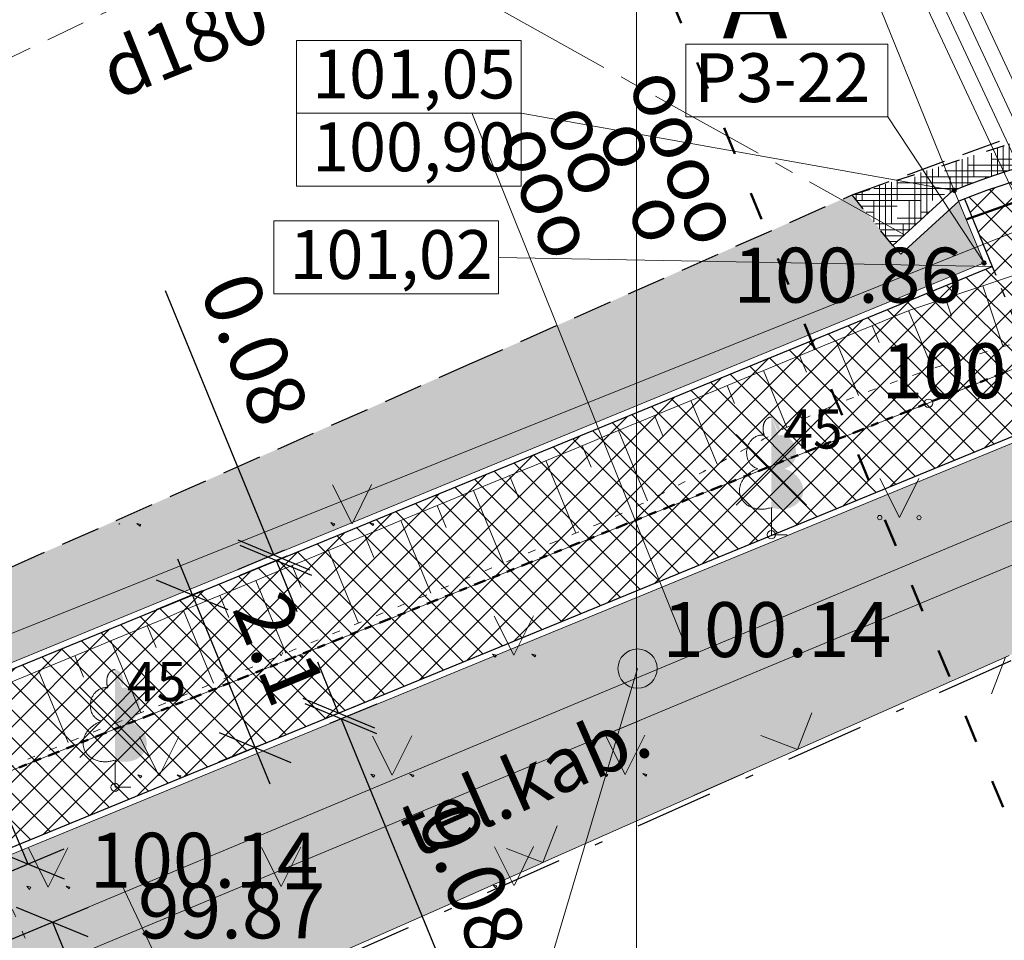
# Model space of a CAD drawing. Units: metres. Extents: x 0 to 553011, y 0 to 334791.
# Drawn here: x 551778 to 551791, y 334225 to 334237 of the extents above; entities that cross this region are included whole.
import ezdxf
from ezdxf.enums import TextEntityAlignment as Align

# ---------------------------------------------------------------- set-up
doc = ezdxf.new("R2010")
doc.units = ezdxf.units.M
doc.header["$MEASUREMENT"] = 0
for name, pattern in [('1', [0.2, 0, -0.2]), ('2', [0.75, 0.5, -0.25]), ('4', [2, 1, -0.5, 0, -0.5]), ('6', [1.875, 0.75, -0.375, 0, -0.375, 0, -0.375]), ('ACAD_ISO03W100', [30, 12, -18]), ('CENTER2', [1.125, 0.75, -0.125, 0.125, -0.125])]:
    doc.linetypes.add(name, pattern=pattern)
doc.layers.get('0').update_dxf_attribs({"linetype": 'CONTINUOUS'})
doc.layers.get('Defpoints').update_dxf_attribs({"linetype": 'CONTINUOUS'})
for name, color, linetype, lineweight in [('AUGSTUMI', 250, 'CONTINUOUS', 0), ('CELI', 145, 'CONTINUOUS', 0), ('ELEKTRO_VIRSZ', 242, 'CONTINUOUS', 0), ('GAZE', 1, 'CONTINUOUS', 0), ('KOKI', 3, 'CONTINUOUS', 0), ('NOGAZES', 24, 'CONTINUOUS', 0), ('ROB_UZM', 121, 'CONTINUOUS', 0), ('STABI', 7, 'CONTINUOUS', 0), ('TEL_KAB', 5, 'TEL_KAB', 0), ('TEL_KAN', 5, 'TEL_KAN', 0), ('TER_SIMB', 72, 'CONTINUOUS', 0), ('TER_TEKST', 72, 'CONTINUOUS', 0), ('VR Rakstlaukums', 7, 'CONTINUOUS', 15), ('VR-AUGST.ATZ', 150, 'CONTINUOUS', 0), ('VR-CELA-ZIMES', 7, 'CONTINUOUS', 5), ('VR-GAJEJU-CELINS-MALA', 30, 'CONTINUOUS', 30), ('VR-GP-SKERSGRIEZUMS', 34, 'CONTINUOUS', 50), ('VR-HATCH', 252, 'CONTINUOUS', 0), ('VR-IELAS-APMALE-SKEMBU', 252, 'CONTINUOUS', 30), ('VR-IELU-MARKEJUMS', 7, 'CONTINUOUS', 30), ('VR-KOORD-P-DRUKA', 7, 'CONTINUOUS', 5), ('VR-KOORDINAT P.', 7, 'CONTINUOUS', 5), ('VR-LATERNA', 1, 'CONTINUOUS', 30), ('VR-LATERNAS-KABELU-AIZSARGCAULA', 7, 'ZIGZAG', 5), ('VR-MERLINIJAS', 7, 'CONTINUOUS', 15), ('VR-NOJAUC-KOKI', 1, 'CONTINUOUS', 30), ('VR-RELJEFS', 150, 'ACAD_ISO03W100', 30), ('VRTEKSTI', 7, 'CONTINUOUS', 13), ('ZOGI', 214, 'CONTINUOUS', 0)]:
    doc.layers.add(name, color=color, linetype=linetype, lineweight=lineweight)
doc.styles.add('ltype', font='Romlatsw.shx', dxfattribs={"height": 0.75})
doc.styles.add('ltype2', font='ARIAL.TTF', dxfattribs={"height": 0.75})
doc.styles.add('Style-Romlatsw', font='Romlatsw.shx')
doc.styles.add('Style-Romlatsw I 0.13963', font='Romlatsw.shx', dxfattribs={"oblique": 8})
doc.styles.add('style3', font='ARIAL.TTF', dxfattribs={"height": 200})
doc.styles.add('VRkoord-M500', font='ARIAL.TTF', dxfattribs={"width": 0.85, "height": 0.74})
doc.linetypes.add('TEL_KAB', pattern='A,2,[".",ltype2,S=3,R=0,X=-0.093,Y=-0.056],2,-1', length=5)
doc.linetypes.add('TEL_KAN', pattern='A,5,["/",ltype,S=0,R=0,X=0.07,Y=-0.375],-1,5', length=11)
doc.linetypes.add('ZIGZAG', pattern='A,0.0001,-0.2,[131,ltypeshp.shx,S=0.2,R=0,X=-0.2,Y=0],-0.4,[131,ltypeshp.shx,S=0.2,R=180,X=0.2,Y=0],-0.2', length=0.8001)
doc.dimstyles.new('VRkoord-500', dxfattribs={"dimtxt": 0.74, "dimasz": 0.7, "dimexe": 0.5, "dimexo": 0, "dimgap": 0.3, "dimtad": 1, "dimzin": 11, "dimdsep": 46, "dimtxsty": 'VRkoord-M500', "dimblk": 'OBLIQUE', "dimcen": 0.7, "dimdle": 0.5, "dimadec": 4, "dimazin": 3, "dimtfac": 1, "dimtofl": 0, "dimtmove": 0, "dimatfit": 1, "dimldrblk": 'OBLIQUE', "dimfxl": 0, "dimfrac": 2, "dimtzin": 11, "dimarcsym": 0})

# ---------------------------------------------------------------- blocks, each defined once
blk = doc.blocks.new('METCAU')
at = {"layer": 'STABI', "linetype": 'Continuous', "lineweight": 0}
h = blk.add_hatch(color=7, dxfattribs=at)
edge = h.paths.add_edge_path()
edge.add_arc((0.0004167651059105992, 0.0003597344039008021), 0.1482733961302566, 0, 360)
blk = doc.blocks.new('LAPUKO')
at = {"layer": 'KOKI', "linetype": 'Continuous', "lineweight": 0}
h = blk.add_hatch(color=3, dxfattribs=at)
edge = h.paths.add_edge_path()
edge.add_ellipse((0.0004004397196695209, 1.350068431114778), major_axis=(-2.75410667655027e-17, -0.1499315361192787), ratio=0.7071067811865476, start_angle=57.04944999999998, end_angle=180, ccw=False)
edge.add_line((0.08936408685985953, 1.268518418946769), (0.09035936091095209, 1.267606086214073))
edge.add_ellipse((0.1290916748112068, 1.055203076801263), major_axis=(0.03873231390928331, -0.2124030094272178), ratio=0.8613228459795701, start_angle=0, end_angle=180, ccw=False)
edge.add_ellipse((0.09035936137661338, 0.5929141737287864), major_axis=(-0.3068173883848489, 0.09511338992961674), ratio=0.8144450187643258, start_angle=90, end_angle=270, ccw=False)
edge.add_line((0.01289473474025726, 0.3430282800691202), (0.01099999994039536, 0.3439999999827705))
edge.add_line((0.01099999994039536, 0.3439999999827705), (0, 0.3439999999827705))
edge.add_line((0, 0.3439999999827705), (0, 1.49900000001071))
edge.add_line((0, 1.49900000001071), (-0.001000000047497451, 1.5))
edge.add_line((-0.001000000047497451, 1.5), (0.0004004397196695209, 1.499999967287295))
at = {"layer": 'KOKI', "color": 3, "linetype": 'Continuous', "lineweight": 0}
for p, q in [((0, 0), (0, 0.3439999999827705)), ((0, 0.3439999999827705), (0.01099999994039536, 0.3439999999827705)), ((0, 0.271999999997206), (0, 0.2959999999729916)), ((0, 0), (0.1999999999534339, 0))]:
    blk.add_line(p, q, dxfattribs=at)
blk.add_rational_spline([(-0.01209385541733354, 0.3430282800691202), (-0.3189112438121811, 0.2479148901766166), (-0.3963758704485372, 0.4978007838362828), (-0.4738404972013086, 0.7476866774377412), (-0.1670231088064611, 0.8428000673884526), (-0.3499706740258262, 0.8761610941728577), (-0.3112383602419868, 1.088564103585668), (-0.2725060462253168, 1.300967113056686), (-0.0895584817044437, 1.267606086214073), (-0.1228531756205484, 1.343332893098704), (-0.09274780785199255, 1.421666430193), (-0.06264244008343667, 1.499999967287295), (0.0004004397196695209, 1.499999967287295)], [1, 0.7071067811865476, 1, 0.7071067811865476, 1, 0.7071067811865476, 1, 0.7071067811865476, 1, 0.8595167113278297, 1, 0.8595167113278297, 1], degree=2, knots=[0, 0, 0, 0.1666666666666667, 0.1666666666666667, 0.3333333333333333, 0.3333333333333333, 0.5, 0.5, 0.6666666666666666, 0.6666666666666666, 0.8333333333333333, 0.8333333333333333, 1, 1, 1], dxfattribs=at)
blk = doc.blocks.new('PKT')
at = {"layer": 'AUGSTUMI', "color": 251, "linetype": 'Continuous', "lineweight": 13}
blk.add_circle((1.663155853748322e-05, 9.1761932708323e-05), 0.05342884173628483, dxfattribs=at)
blk = doc.blocks.new('MAURS1')
at = {"layer": 'TER_TEKST', "color": 52, "linetype": 'Continuous', "lineweight": 0}
for p, q in [((-0.25, 0.5), (0, 0)), ((0, 0), (0.25, 0.5))]:
    blk.add_line(p, q, dxfattribs=at)
for centre, radius in [((-0.2495895638130605, -6.739608943462372e-05), 0.02800000000000047), ((0.2504104361869395, -6.739608943462372e-05), 0.02630589287586257)]:
    blk.add_circle(centre, radius, dxfattribs=at)
blk = doc.blocks.new('KST')
at = {"layer": 'STABI', "color": 7, "linetype": 'Continuous', "lineweight": 0}
blk.add_circle((0.0004000000189989805, 0.0002000000094994903), 0.25, dxfattribs=at)
blk = doc.blocks.new('_Oblique')
at = {"color": 0, "linetype": 'ByBlock', "lineweight": -2}
blk.add_line((-0.5, -0.5), (0.5, 0.5), dxfattribs=at)
blk = doc.blocks.new('*D142')
at = {"layer": 'Defpoints', "color": 0}
for p in [(551780.3267036267, 334229.6009640404), (551781.1244900828, 334227.6584047053), (551780.9986521094, 334227.6067245177)]:
    blk.add_point(p, dxfattribs=at)
at = {"layer": 'VR-MERLINIJAS', "color": 0, "lineweight": -2}
for p, q in [((551780.010916497, 334230.0117979801), (551781.1886012657, 334227.1442103903)), ((551780.3267036267, 334229.6009640404), (551779.7383515257, 334229.3593346964)), ((551781.1244900828, 334227.6584047053), (551780.5361379819, 334227.4167753614))]:
    blk.add_line(p, q, dxfattribs=at)
at = {"layer": 'VR-MERLINIJAS', "color": 0, "lineweight": -2, "xscale": 0.7, "yscale": 0.7, "zscale": 0.7}
for p, rotation in [((551780.2008656532, 334229.5492838527), 112.3273840421951), ((551780.9986521094, 334227.6067245177), 292.3273840421951)]:
    blk.add_blockref('_Oblique', p, dxfattribs=dict(at, rotation=rotation))
at = {"layer": 'VR-MERLINIJAS', "color": 0, "insert": (551781.220928605, 334228.8331113441), "char_height": 0.74, "attachment_point": 5, "rotation": 292.32738404219515, "style": 'VRkoord-M500'}
blk.add_mtext('2.1', dxfattribs=at)
blk = doc.blocks.new('XX')
at = {"layer": 'VR-NOJAUC-KOKI'}
for p, q in [((0.4500982912722975, 0.4500982911558822), (-0.4500982912722975, -0.4500982911558822)), ((-0.4500982912722975, 0.4500982911558822), (0.4500982912722975, -0.4500982911558822))]:
    blk.add_line(p, q, dxfattribs=at)
blk = doc.blocks.new('*D539')
at = {"layer": 'Defpoints', "color": 0, "lineweight": 90}
for p in [(552173.3399272242, 334471.5986113309), (552170.19, 334469.78), (0, 0)]:
    blk.add_point(p, dxfattribs=at)
at = {"layer": 'VR-KOORDINAT P.', "color": 0, "lineweight": -2}
for p, q in [((552171.59, 334469.78), (552171.9399272242, 334471.5986113309)), ((552171.9399272242, 334471.5986113309), (552177.7181298163, 334471.5986113309)), ((552170.19, 334469.78), (552171.59, 334469.78))]:
    blk.add_line(p, q, dxfattribs=at)
at = {"layer": 'VR-KOORDINAT P.', "color": 0, "insert": (552175.6790285202, 334472.2766877293), "char_height": 0.74, "attachment_point": 5, "style": 'VRkoord-M500'}
blk.add_mtext('334469.78', dxfattribs=at)
blk = doc.blocks.new('*D540')
at = {"layer": 'Defpoints', "color": 0, "lineweight": 90}
for p in [(552171.5852400928, 334473.6319256062), (552170.19, 334469.78), (0, 0)]:
    blk.add_point(p, dxfattribs=at)
at = {"layer": 'VR-KOORDINAT P.', "color": 0, "lineweight": -2}
for p, q in [((552171.5852400928, 334472.2319256061), (552171.5852400928, 334478.0105572569)), ((552170.19, 334471.1800000001), (552171.5852400928, 334472.2319256061)), ((552170.19, 334469.78), (552170.19, 334471.1800000001))]:
    blk.add_line(p, q, dxfattribs=at)
at = {"layer": 'VR-KOORDINAT P.', "color": 0, "insert": (552170.9074160818, 334475.9712414316), "char_height": 0.74, "attachment_point": 5, "rotation": 90, "style": 'VRkoord-M500'}
blk.add_mtext('552170.19', dxfattribs=at)
blk = doc.blocks.new('*D541')
at = {"layer": 'Defpoints', "color": 0, "lineweight": 90}
for p in [(552181.6520005951, 334447.5858155304), (552186.3587623594, 334442.9997619162), (0, 0)]:
    blk.add_point(p, dxfattribs=at)
at = {"layer": 'VR-KOORDINAT P.', "color": 0, "lineweight": -2}
for p, q in [((552181.6520005951, 334447.5858155304), (552183.5587623593, 334447.5858155304)), ((552183.5587623593, 334447.5858155304), (552184.9587623593, 334442.9997619162)), ((552184.9587623593, 334442.9997619162), (552190.7369649515, 334442.9997619162))]:
    blk.add_line(p, q, dxfattribs=at)
at = {"layer": 'VR-KOORDINAT P.', "color": 0, "insert": (552188.6978636554, 334443.6778383146), "char_height": 0.74, "attachment_point": 5, "style": 'VRkoord-M500'}
blk.add_mtext('334447.59', dxfattribs=at)
blk = doc.blocks.new('*D542')
at = {"layer": 'Defpoints', "color": 0, "lineweight": 90}
for p in [(552181.6520005951, 334447.5858155304), (552183.7874854975, 334443.8870471803), (0, 0)]:
    blk.add_point(p, dxfattribs=at)
at = {"layer": 'VR-KOORDINAT P.', "color": 0, "lineweight": -2}
for p, q in [((552181.6520005951, 334447.5858155304), (552181.6520005951, 334446.1858155304)), ((552181.6520005951, 334446.1858155304), (552183.7874854975, 334445.2870471803)), ((552183.7874854975, 334445.2870471803), (552183.7874854975, 334439.5049830603))]:
    blk.add_line(p, q, dxfattribs=at)
at = {"layer": 'VR-KOORDINAT P.', "color": 0, "insert": (552183.1096614865, 334441.5460151203), "char_height": 0.74, "attachment_point": 5, "rotation": 90, "style": 'VRkoord-M500'}
blk.add_mtext('552181.65', dxfattribs=at)
blk = doc.blocks.new('*D706')
at = {"layer": 'Defpoints', "color": 0}
for p in [(551777.5357346381, 334225.8818512551), (551778.4167037781, 334225.3802035992), (551777.8450610872, 334225.1413981834)]:
    blk.add_point(p, dxfattribs=at)
at = {"layer": 'VR-MERLINIJAS', "color": 0, "lineweight": -2}
for p, q in [((551778.107377329, 334226.1206566709), (551777.8375488365, 334226.7665611411)), ((551777.5357346381, 334225.8818512551), (551778.5687376648, 334226.3133913085)), ((551777.8450610872, 334225.1413981834), (551778.8780641139, 334225.5729382369)), ((551778.4167037781, 334225.3802035992), (551779.6295615543, 334222.4769139884))]:
    blk.add_line(p, q, dxfattribs=at)
at = {"layer": 'VR-MERLINIJAS', "color": 0, "lineweight": -2, "xscale": 0.7, "yscale": 0.7, "zscale": 0.7}
for p, rotation in [((551778.107377329, 334226.1206566709), 292.6728765248222), ((551778.4167037781, 334225.3802035992), 112.6728765248222)]:
    blk.add_blockref('_Oblique', p, dxfattribs=dict(at, rotation=rotation))
at = {"layer": 'VR-MERLINIJAS', "color": 0, "insert": (551779.9184033853, 334223.5439346539), "char_height": 0.74, "attachment_point": 5, "rotation": 292.6728765248222, "style": 'VRkoord-M500'}
blk.add_mtext('0.8', dxfattribs=at)
blk = doc.blocks.new('*D900')
at = {"layer": 'Defpoints', "color": 0}
for p in [(551781.2374487547, 334230.0614802841), (551781.3768257649, 334230.1187207961), (551781.4072176298, 334230.0447185357)]:
    blk.add_point(p, dxfattribs=at)
at = {"layer": 'VR-MERLINIJAS', "color": 0, "lineweight": -2}
for p, q in [((551781.2374487547, 334230.0614802841), (551779.8564642302, 334233.4240898674)), ((551781.3768257649, 334230.1187207961), (551780.7749346272, 334229.8715311281)), ((551781.4072176298, 334230.0447185357), (551780.8053264922, 334229.7975288677)), ((551781.2678406197, 334229.9874780237), (551781.5337694382, 334229.3399582453))]:
    blk.add_line(p, q, dxfattribs=at)
at = {"layer": 'VR-MERLINIJAS', "color": 0, "lineweight": -2, "xscale": 0.7, "yscale": 0.7, "zscale": 0.7}
for p, rotation in [((551781.2374487547, 334230.0614802841), 292.3273840177976), ((551781.2678406197, 334229.9874780237), 112.3273840177976)]:
    blk.add_blockref('_Oblique', p, dxfattribs=dict(at, rotation=rotation))
at = {"layer": 'VR-MERLINIJAS', "color": 0, "insert": (551780.9080340359, 334232.6478090519), "char_height": 0.74, "attachment_point": 5, "rotation": 292.3273840177976, "style": 'VRkoord-M500'}
blk.add_mtext('0.08', dxfattribs=at)
blk = doc.blocks.new('*D901')
at = {"layer": 'Defpoints', "color": 0}
for p in [(551781.9283860916, 334227.9885554175), (551781.9587779567, 334227.914553157), (551782.0960189411, 334227.9709164283)]:
    blk.add_point(p, dxfattribs=at)
at = {"layer": 'VR-MERLINIJAS', "color": 0, "lineweight": -2}
for p, q in [((551782.0656270761, 334228.0449186888), (551781.7996982571, 334228.692438467)), ((551781.9283860916, 334227.9885554175), (551782.5281412035, 334228.2348678451)), ((551781.9587779567, 334227.914553157), (551782.5585330685, 334228.1608655847)), ((551782.0960189411, 334227.9709164283), (551783.4770034683, 334224.6083068461))]:
    blk.add_line(p, q, dxfattribs=at)
at = {"layer": 'VR-MERLINIJAS', "color": 0, "lineweight": -2, "xscale": 0.7, "yscale": 0.7, "zscale": 0.7}
for p, rotation in [((551782.0656270761, 334228.0449186888), 292.3273840632486), ((551782.0960189411, 334227.9709164283), 112.3273840632486)]:
    blk.add_blockref('_Oblique', p, dxfattribs=dict(at, rotation=rotation))
at = {"layer": 'VR-MERLINIJAS', "color": 0, "insert": (551783.6794463856, 334225.8995960571), "char_height": 0.74, "attachment_point": 5, "rotation": 292.3273840632486, "style": 'VRkoord-M500'}
blk.add_mtext('0.08', dxfattribs=at)
blk = doc.blocks.new('*D931')
at = {"layer": 'Defpoints', "color": 0}
for p in [(552821.8963525693, 334690.4193743466), (552825.4726086205, 334687.8693169277), (0, 0)]:
    blk.add_point(p, dxfattribs=at)
at = {"layer": 'VR-MERLINIJAS', "color": 0, "lineweight": -2}
for p, q in [((552821.8963525693, 334690.4193743466), (552823.2963525694, 334690.4193743466)), ((552823.2963525694, 334690.4193743466), (552824.0726086205, 334687.8693169277)), ((552824.0726086205, 334687.8693169277), (552829.8430881567, 334687.8693169277))]:
    blk.add_line(p, q, dxfattribs=at)
at = {"layer": 'VR-MERLINIJAS', "color": 0, "insert": (552827.8078483886, 334688.5473933261), "char_height": 0.74, "attachment_point": 5, "style": 'VRkoord-M500'}
blk.add_mtext('334690.42', dxfattribs=at)
blk = doc.blocks.new('*D932')
at = {"layer": 'Defpoints', "color": 0}
for p in [(552821.8963525693, 334690.4193743466), (552825.1206067572, 334685.0211251522), (0, 0)]:
    blk.add_point(p, dxfattribs=at)
at = {"layer": 'VR-MERLINIJAS', "color": 0, "lineweight": -2}
for p, q in [((552821.8963525693, 334690.4193743466), (552821.8963525693, 334687.8211251522)), ((552821.8963525693, 334687.8211251522), (552825.1206067572, 334686.4211251523)), ((552825.1206067572, 334686.4211251523), (552825.1206067572, 334681.1311913187))]:
    blk.add_line(p, q, dxfattribs=at)
at = {"layer": 'VR-MERLINIJAS', "color": 0, "insert": (552824.4427827462, 334682.9261582355), "char_height": 0.74, "attachment_point": 5, "rotation": 90, "style": 'VRkoord-M500'}
blk.add_mtext('552821.9', dxfattribs=at)

msp = doc.modelspace()

# ---------------------------------------------------------------- hatches: boundary and pattern name
at = {"layer": 'VR-HATCH', "lineweight": 20}
h = msp.add_hatch(dxfattribs=at)
h.set_pattern_fill('ANSI37', color=252, scale=2, style=0)
h.set_pattern_definition([(45, (2152.568677524145, -37.13357622201096), (-0.1767766952966369, 0.1767766952966369), []), (135, (2152.568677524145, -37.13357622201096), (-0.1767766952966369, -0.1767766952966369), [])])
edge = h.paths.add_edge_path()
edge.add_line((551727.1242400403, 334203.0494493378), (551726.3274980283, 334204.9924372859))
edge.add_line((551726.3274980283, 334204.9924372859), (551752.5462484295, 334215.7437031242))
edge.add_line((551752.5462484295, 334215.7437031242), (551772.0682697857, 334226.209321608))
edge.add_line((551772.0682697857, 334226.209321608), (551790.3964267165, 334233.7364818359))
edge.add_line((551790.3964267165, 334233.7364818359), (551790.0432761529, 334234.5963810216))
edge.add_arc((551792.9513207788, 334227.304894448), 7.849999999927362, 26.905500353037098, 111.74346790420941, ccw=False)
edge.add_line((551799.9515904016, 334230.8571789532), (551801.9702748322, 334226.8743251783))
edge.add_line((551801.9702748322, 334226.8743251783), (551800.093010094, 334225.9330705432))
edge.add_line((551800.093010094, 334225.9330705432), (551798.2221821144, 334229.6242042815))
edge.add_arc((551793.6909638785, 334227.3275847445), 5.079999999886347, 26.8778850040691, 112.3273840444756)
edge.add_line((551791.761080451, 334232.0267282788), (551772.9656188427, 334224.3076514716))
edge.add_line((551772.9656188427, 334224.3076514716), (551753.4430986685, 334213.8417655749))
edge.add_line((551753.4430986685, 334213.8417655749), (551727.1242400403, 334203.0494493378))
h = msp.add_hatch(dxfattribs=at)
h.set_pattern_fill('GRASS', color=74, scale=0.35, style=0)
h.set_pattern_definition([(90, (2152.568677524145, -37.13357622201096), (-0.24748737335, 0.24748737335), [0.06562499999999999, -0.42934974705]), (45, (2152.568677524145, -37.13357622201096), (-0.2474873734152916, 0.2474873734152916), [0.06562499999999999, -0.284375]), (135, (2152.568677524145, -37.13357622201096), (-0.2474873734152916, -0.2474873734152916), [0.06562499999999999, -0.284375])])
edge = h.paths.add_edge_path()
edge.add_line((551799.1987186322, 334221.9671560181), (551794.469, 334230.49))
edge.add_line((551794.469, 334230.49), (551778.044, 334223.198))
edge.add_line((551778.044, 334223.198), (551774.4550166315, 334221.7120917619))
edge.add_line((551774.4550166315, 334221.7120917619), (551761.056, 334215.668))
edge.add_line((551761.056, 334215.668), (551752.511365795, 334212.2638429895))
edge.add_line((551752.511365795, 334212.2638429895), (551749.1105246132, 334210.908957915))
edge.add_line((551749.1105246132, 334210.908957915), (551741.3321478671, 334207.6050546693))
edge.add_line((551741.3321478671, 334207.6050546693), (551727.4409856756, 334202.0661536917))
edge.add_line((551727.4409856756, 334202.0661536917), (551727.0805735285, 334202.9450786727))
edge.add_line((551727.0805735285, 334202.9450786727), (551753.4772643922, 334213.7693108114))
edge.add_line((551753.4772643922, 334213.7693108114), (551772.999803567, 334224.2352068941))
edge.add_line((551772.999803567, 334224.2352068941), (551791.7914723159, 334231.9527260184))
edge.add_arc((551793.6909638782, 334227.3275847438), 5.000000000508409, 26.87788500858551, 112.3273840384131, ccw=False)
edge.add_line((551798.1508243469, 334229.5880370447), (551800.0576628248, 334225.8258547833))
edge.add_line((551800.0576628248, 334225.8258547833), (551802.0071074364, 334226.8016546445))
edge.add_line((551802.0071074364, 334226.8016546445), (551802.4588273772, 334225.9104136921))
edge.add_line((551802.4588273772, 334225.9104136921), (551802.5785810401, 334224.9176099116))
edge.add_line((551802.5785810401, 334224.9176099116), (551803.0295659842, 334224.0250783535))
edge.add_line((551803.0295659842, 334224.0250783535), (551799.1987186322, 334221.9671560181))
at = {"layer": 'VR-IELAS-APMALE-SKEMBU', "lineweight": 15, "ltscale": 1.5}
h = msp.add_hatch(dxfattribs=at)
h.set_pattern_fill('HOUND', color=251, scale=1.2, style=0)
h.set_pattern_definition([(0, (552921.0864360668, 334722.9773220264), (0.3, 0.075), [1.2, -0.6]), (90, (552921.0864360668, 334722.9773220264), (-0.07500000000000001, -0.3), [1.2, -0.6])])
edge = h.paths.add_edge_path()
edge.add_line((551789.1288047858, 334234.0038967136), (551788.6117599414, 334234.6481329387))
edge.add_line((551788.6117599414, 334234.6481329387), (551794.1837915152, 334236.4594402782))
edge.add_arc((551795.3234864526, 334233.6843555137), 3.000000000098516, 26.877885005632493, 112.32738404051369, ccw=False)
edge.add_line((551797.9994027336, 334235.040626894), (551800.0853535155, 334230.9250570011))
edge.add_arc((551792.9513207786, 334227.3048944474), 8.000000000371866, 26.90550035621967, 112.5176799745295)
edge.add_line((551789.8875727854, 334234.6949856675), (551789.1288047858, 334234.0038967136))
h = msp.add_hatch(dxfattribs=at)
h.set_pattern_fill('AR-CONC', color=256, scale=0.05, style=0)
h.set_pattern_definition([(49.99999999999999, (552921.0864360668, 334722.9773220264), (0.3586300913003768, -0.03137606749129756), [0.03750000000000001, -0.4125]), (355, (552921.0864360668, 334722.9773220264), (-0.06937566680650001, 0.376096066850006), [0.03, -0.33]), (100.4514, (552921.1163219068, 334722.9747073564), (0.2892546908570108, 0.3447197710304768), [0.03187009500000001, -0.350571056]), (46.18420000000001, (552921.0864360668, 334723.0773220264), (0.5336205243128223, -0.08275950716450904), [0.05625, -0.61875]), (96.6356, (552921.1309044393, 334723.0704253729), (0.4673313527743517, 0.4870589354502209), [0.047805144, -0.5258565000000001]), (351.1842, (552921.0864360668, 334723.0773220264), (0.4673309725668136, 0.4870593004626623), [0.04500000000000001, -0.4950000000000001]), (21, (552921.1364360668, 334723.0523220264), (0.2984535260592309, -0.2013094453326694), [0.03750000000000001, -0.4125]), (326.0000000000001, (552921.1364360668, 334723.0523220264), (0.1216576659607909, 0.3625750225234265), [0.03, -0.33]), (71.4514, (552921.1613071833, 334723.0355462234), (0.420111314290745, 0.1612652483549762), [0.03187009500000001, -0.350571056]), (37.50000000000001, (552921.0864360668, 334722.9773220264), (0.006079927658645335, 0.1664469269156558), [0, -0.326, 0, -0.335, 0, -0.33125]), (7.499999999999999, (552921.0864360668, 334722.9773220264), (0.1315347687210743, 0.1972058559411801), [0, -0.191, 0, -0.3185, 0, -0.12625]), (327.5, (552920.9749360668, 334722.9773220264), (0.2669112180862045, -0.0112774358671899), [0, -0.125, 0, -0.39, 0, -0.5175]), (317.5, (552920.9249360667, 334722.9773220264), (0.2915930846711931, 0.05005249116615882), [0, -0.1625, 0, -0.259, 0, -0.3675])])
edge = h.paths.add_edge_path()
edge.add_line((551790.2920325911, 334233.7800922314), (551772.0340850585, 334226.281766184))
edge.add_line((551772.0340850585, 334226.281766184), (551767.7583807725, 334223.9895911582))
edge.add_line((551767.7583807725, 334223.9895911582), (551767.5221404121, 334224.4302616612))
edge.add_line((551767.5221404121, 334224.4302616612), (551755.4447961972, 334219.4914037981))
edge.add_line((551755.4447961972, 334219.4914037981), (551752.8451496027, 334218.4283153578))
edge.add_line((551752.8451496027, 334218.4283153578), (551748.09085708, 334216.4841151601))
edge.add_line((551748.09085708, 334216.4841151601), (551745.028894667, 334215.2319692521))
edge.add_line((551745.028894667, 334215.2319692521), (551736.2356908022, 334211.6361138019))
edge.add_line((551736.2356908022, 334211.6361138019), (551726.7334388961, 334207.7503032568))
edge.add_arc((551728.8788544482, 334206.4668734352), 2.499999999645014, 149.1113056003365, 202.2965815738726)
edge.add_line((551726.5657735581, 334205.5183710397), (551726.6857435412, 334205.2258042769))
edge.add_line((551726.6857435412, 334205.2258042769), (551726.2231273631, 334205.0361037978))
edge.add_line((551726.2231273631, 334205.0361037978), (551726.10315738, 334205.3286705606))
edge.add_arc((551728.8788544486, 334206.4668734349), 2.999999999890969, 112.24265732596129, 202.2965815644588, ccw=False)
edge.add_line((551727.7432644406, 334209.2436404999), (551743.9357433699, 334215.8653240761))
edge.add_line((551743.9357433699, 334215.8653240761), (551756.8428216508, 334221.1434898651))
edge.add_line((551756.8428216508, 334221.1434898651), (551769.3071503384, 334226.2405995153))
edge.add_line((551769.3071503384, 334226.2405995153), (551770.724, 334226.82))
edge.add_line((551770.724, 334226.82), (551775.802, 334228.982))
edge.add_line((551775.802, 334228.982), (551788.6117599414, 334234.6481329387))
edge.add_line((551788.6117599414, 334234.6481329387), (551789.1288047858, 334234.0038967136))
edge.add_line((551789.1288047858, 334234.0038967136), (551789.2298096763, 334233.8930003112))
edge.add_line((551789.2298096763, 334233.8930003112), (551789.9691190255, 334234.5663662477))
edge.add_line((551789.9691190255, 334234.5663662477), (551790.2920325911, 334233.7800922314))

# ---------------------------------------------------------------- linework, layer by layer
at = {"layer": 'CELI', "color": 212, "linetype": '2', "lineweight": 30}
msp.add_line((551775.802, 334228.982), (551783.7005447858, 334232.4757582629), dxfattribs=at)
at = {"layer": 'CELI', "color": 212, "linetype": '2', "lineweight": 0}
msp.add_lwpolyline([(551773.022, 334234.229), (551773.23, 334234.243), (551773.621, 334234.359), (551789.583, 334241.994)], dxfattribs=at)
at = {"layer": 'CELI', "color": 212, "linetype": '2', "lineweight": 30}
for points in [[(551788.6117599414, 334234.6481329387), (551794.656, 334236.85), (551797.539, 334235.943), (551804.5210000001, 334222.184)], [(551783.7005447858, 334232.4757582629), (551788.6117599414, 334234.6481329387)]]:
    msp.add_lwpolyline(points, dxfattribs=at)
at = {"layer": 'ELEKTRO_VIRSZ', "color": 30, "linetype": 'Continuous', "lineweight": 0}
msp.add_line((551794.649, 334235.767), (551750.5295218048, 334218.1044551688), dxfattribs=at)
at = {"layer": 'NOGAZES', "color": 32, "linetype": 'Continuous', "lineweight": 0}
for p, q in [((551790.2750541302, 334233.4906531601), (551790.5349922876, 334232.7124329844)), ((551789.8008097265, 334233.3322478395), (551789.8777498866, 334233.1018992612)), ((551789.3274408329, 334233.1730292306), (551789.6342491099, 334232.4315174459)), ((551788.8654270928, 334232.9818662005), (551788.9540529229, 334232.7676702276)), ((551788.4034133528, 334232.7907031705), (551788.6930019431, 334232.0908089093)), ((551787.9413996128, 334232.5995401405), (551788.0284908194, 334232.3890531333)), ((551787.4793858727, 334232.4083771106), (551787.7785231643, 334231.685405002)), ((551787.0173721326, 334232.2172140806), (551787.1118797979, 334231.9888025522)), ((551786.5553583928, 334232.0260510506), (551786.8902333229, 334231.2167061741)), ((551786.0933446527, 334231.8348880206), (551786.1997619455, 334231.5776926231)), ((551785.6313309127, 334231.6437249905), (551786.0009401366, 334230.7504322873)), ((551785.1693171726, 334231.4525619606), (551785.2833550408, 334231.1769487211)), ((551784.7073034326, 334231.2613989306), (551785.0896294918, 334230.3373714526)), ((551784.2452896906, 334231.0702359056), (551784.3599874998, 334230.7930276581)), ((551783.7832759488, 334230.8790728795), (551784.1656020086, 334229.9550453977)), ((551783.3212622087, 334230.68790985), (551783.4359600263, 334230.4107016058)), ((551782.8592484685, 334230.4967468204), (551783.2415745276, 334229.5727193402)), ((551782.3972347283, 334230.3055837908), (551782.511932546, 334230.0283755467)), ((551781.9352209881, 334230.1144207612), (551782.3175470473, 334229.1903932811)), ((551781.473207248, 334229.9232577317), (551781.5879050656, 334229.6460494876)), ((551781.0111935078, 334229.7320947021), (551781.3935195669, 334228.808067222)), ((551780.5491797676, 334229.5409316725), (551780.6638775853, 334229.2637234284)), ((551780.0871660274, 334229.349768643), (551780.4694920866, 334228.4257411628)), ((551779.6251522873, 334229.1586056133), (551779.7397485775, 334228.8816427467)), ((551779.1631385471, 334228.9674425838), (551779.5438049786, 334228.0474261863)), ((551778.7011248068, 334228.7762795542), (551778.8149383569, 334228.5012084587)), ((551778.2391110666, 334228.5851165247), (551778.6182024626, 334227.6689067633))]:
    msp.add_line(p, q, dxfattribs=at)
msp.add_open_spline([(551777.433, 334224.137), (551777.012, 334225.0966666667), (551776.591, 334226.0563333333), (551776.17, 334227.016), (551776.1576666667, 334227.0743333333), (551776.1453333334, 334227.1326666667), (551776.133, 334227.191), (551776.133, 334227.249), (551776.133, 334227.307), (551776.133, 334227.365), (551776.1493333334, 334227.415), (551776.1656666666, 334227.465), (551776.182, 334227.515), (551776.2286666667, 334227.575), (551776.2753333334, 334227.635), (551776.322, 334227.695), (551776.4586666666, 334227.7773333333), (551776.5953333334, 334227.8596666667), (551776.732, 334227.942), (551776.8983333334, 334228.0173333333), (551777.0646666667, 334228.0926666667), (551777.231, 334228.168), (551779.5315424259, 334229.1198735517), (551781.8320848517, 334230.0717471033), (551784.1326272775, 334231.0236206549), (551784.2237897682, 334231.0613400881), (551784.3149522588, 334231.0990595213), (551784.4061147496, 334231.1367789545), (551786.0524382662, 334231.8179625741), (551787.6987617826, 334232.4991461938), (551789.3450852992, 334233.1803298136), (551790.7034558448, 334233.6337462793), (551792.0619116897, 334234.0874925585), (551793.4203675344, 334234.5412388378), (551794.0077686666, 334234.7374403406), (551794.6487365705, 334234.7658492682), (551795.261, 334234.794), (551795.972426654, 334234.8267100721), (551796.8077370584, 334234.8406500559), (551797.342927671, 334234.2229799799), (551798.7427979733, 334232.6073724272), (551799.1707741496, 334230.9301142364), (551799.9933061311, 334229.2369244972), (551800.5546591284, 334228.0813741278), (551801.1081433041, 334226.9222380677), (551801.676, 334225.77), (551802.3496314686, 334224.4031343323), (551803.0232629373, 334223.0362686646), (551803.696894406, 334221.6694029969), (551803.8279386449, 334221.4181403727), (551803.9589828838, 334221.1668777485), (551804.0900271228, 334220.9156151243)], degree=3, knots=[0, 0, 0, 0, 0.1, 0.1, 0.1, 0.2, 0.2, 0.2, 0.3, 0.3, 0.3, 0.4, 0.4, 0.4, 0.4999999999999999, 0.4999999999999999, 0.4999999999999999, 0.5333333333333333, 0.5333333333333333, 0.5333333333333333, 0.5666666666666667, 0.5666666666666667, 0.5666666666666667, 0.6000000000000001, 0.6000000000000001, 0.6000000000000001, 0.7, 0.7, 0.7, 0.8, 0.8, 0.8, 0.8191942242077744, 0.8191942242077744, 0.8191942242077744, 0.8274938749289339, 0.8274938749289339, 0.8274938749289339, 0.8371377511697822, 0.8371377511697822, 0.8371377511697822, 0.8623627376110804, 0.8623627376110804, 0.8623627376110804, 0.8795780217135697, 0.8795780217135697, 0.8795780217135697, 0.9, 0.9, 0.9, 1, 1, 1, 1], dxfattribs=at)
at = {"layer": 'NOGAZES', "color": 32, "linetype": '1', "lineweight": 13}
msp.add_open_spline([(551778.1905303944, 334224.8994091266), (551778.0566182694, 334225.2046609143), (551777.9227061444, 334225.509912702), (551777.7887940194, 334225.8151644897), (551777.6032785352, 334226.2380457874), (551776.9670461036, 334226.947124783), (551777.387658958, 334227.1411705019), (551778.2884556022, 334227.5567444216), (551779.2119871185, 334227.9054352964), (551780.1258228049, 334228.2835443938), (551781.3578594454, 334228.7933124726), (551782.5898960858, 334229.3030805517), (551783.8219327263, 334229.8128486302), (551784.3273820927, 334230.0219836055), (551784.8328314617, 334230.231118575), (551785.3382808286, 334230.4402535488), (551786.4190157584, 334230.8874189546), (551787.3887866435, 334231.5638515275), (551788.4775601461, 334232.0075535737), (551790.0125773906, 334232.6331109469), (551791.6099936069, 334233.0115014836), (551793.2186436682, 334233.4195510971), (551793.7889576752, 334233.5642167493), (551794.3646854669, 334233.6615440337), (551794.9385704478, 334233.7626519668), (551795.3922981784, 334233.8425904118), (551795.881898896, 334233.9887681329), (551796.3247655623, 334233.7287520321), (551797.0725840027, 334233.2896924917), (551797.3643923436, 334232.5457030202), (551797.7105777065, 334231.8414992648), (551798.6013449911, 334230.0295172051), (551799.3065862538, 334228.1498838941), (551800.2657012048, 334226.3854992357), (551801.2796855895, 334224.5201769504), (551802.2936699741, 334222.6548546652), (551803.3076543589, 334220.78953238)], degree=3, knots=[0, 0, 0, 0, 0.02679186412572465, 0.02679186412572465, 0.02679186412572465, 0.06390803748544553, 0.06390803748544553, 0.06390803748544553, 0.1433971069985098, 0.1433971069985098, 0.1433971069985098, 0.2505645634909505, 0.2505645634909505, 0.2505645634909505, 0.2945305635298892, 0.2945305635298892, 0.2945305635298892, 0.3885371942093728, 0.3885371942093728, 0.3885371942093728, 0.5210732991481021, 0.5210732991481021, 0.5210732991481021, 0.5680612668257603, 0.5680612668257603, 0.5680612668257603, 0.6052111220316935, 0.6052111220316935, 0.6052111220316935, 0.6679418464118821, 0.6679418464118821, 0.6679418464118821, 0.8293538614853483, 0.8293538614853483, 0.8293538614853483, 1, 1, 1, 1], dxfattribs=at)
at = {"layer": 'ROB_UZM', "color": 4, "linetype": '4', "lineweight": 30}
msp.add_lwpolyline([(551794.4759999998, 334230.4079999998), (551757.6210000003, 334214.0999999996)], dxfattribs=at)
at = {"layer": 'TEL_KAB', "color": 251, "linetype": 'TEL_KAB', "lineweight": 0}
for points in [[(551798.5034264063, 334219.3301702197), (551788.3345145421, 334241.0835527207)], [(551798.2878030549, 334219.3176254487), (551788.1500442518, 334241.0090173651)], [(551797.859246752, 334219.2926924322), (551787.7782956939, 334240.8588120976)], [(551798.0730033563, 334219.3051285972), (551787.9635564744, 334240.9336668599)], [(551805.3962348094, 334236.0740756249), (551785.4426004823, 334227.7576513565)], [(551785.9041191443, 334227.950006531), (551748.3493027131, 334212.2976305124)]]:
    msp.add_lwpolyline(points, dxfattribs=at)
at = {"layer": 'TEL_KAN', "color": 5, "linetype": 'TEL_KAN', "lineweight": 0}
for p, q in [((551786.0730015564, 334228.5786445204), (551805.1830213629, 334236.5619114963)), ((551748.1165538194, 334212.7222268136), (551786.0730015564, 334228.5786445204))]:
    msp.add_line(p, q, dxfattribs=at)
at = {"layer": 'TEL_KAN', "color": 5, "linetype": 'Continuous', "lineweight": 0}
msp.add_line((551783.764226661, 334235.6944546037), (551786.539380047, 334228.7734755089), dxfattribs=at)
at = {"layer": 'TER_SIMB', "color": 92, "linetype": 'Continuous', "lineweight": 0}
for p, q in [((551781.986, 334230.955), (551782.236, 334230.457)), ((551782.236, 334230.457), (551782.486, 334230.956)), ((551779.262, 334230.458), (551779.267, 334230.448)), ((551779.267, 334230.448), (551779.275, 334230.463)), ((551784.05, 334229.281), (551784.3, 334228.783)), ((551784.3, 334228.783), (551784.549, 334229.283)), ((551781.316, 334228.803), (551781.331, 334228.774)), ((551781.331, 334228.774), (551781.352, 334228.817)), ((551779.529, 334227.743), (551779.779, 334227.244)), ((551779.779, 334227.244), (551780.029, 334227.744)), ((551782.498, 334227.752), (551782.748, 334227.253)), ((551782.748, 334227.253), (551782.998, 334227.753)), ((551785.4670000001, 334227.76), (551785.7170000001, 334227.262)), ((551785.7170000001, 334227.262), (551785.9670000001, 334227.762)), ((551778.113, 334226.323), (551778.363, 334225.825)), ((551778.363, 334225.825), (551778.612, 334226.325)), ((551781.082, 334226.332), (551781.332, 334225.834)), ((551781.332, 334225.834), (551781.582, 334226.334)), ((551784.051, 334226.341), (551784.299, 334225.848)), ((551784.305, 334225.85), (551784.551, 334226.342))]:
    msp.add_line(p, q, dxfattribs=at)
for points in [[(551779.544, 334230.449), (551779.495, 334230.46), (551779.533, 334230.427)], [(551782.015, 334230.456), (551781.964, 334230.471), (551781.998, 334230.43)], [(551782.513, 334230.457), (551782.464, 334230.469), (551782.502, 334230.435)], [(551781.608, 334228.775), (551781.558, 334228.787), (551781.596, 334228.753)], [(551784.079, 334228.782), (551784.028, 334228.797), (551784.062, 334228.756)], [(551784.577, 334228.784), (551784.527, 334228.795), (551784.5650000001, 334228.762)], [(551782.527, 334227.253), (551782.475, 334227.267), (551782.51, 334227.227)], [(551783.025, 334227.254), (551782.975, 334227.266), (551783.014, 334227.232)], [(551785.497, 334227.261), (551785.4450000001, 334227.276), (551785.48, 334227.235)], [(551785.9940000001, 334227.263), (551785.944, 334227.275), (551785.983, 334227.241)], [(551779.558, 334227.244), (551779.506, 334227.259), (551779.541, 334227.218)], [(551780.056, 334227.245), (551780.006, 334227.257), (551780.045, 334227.223)], [(551778.142, 334225.824), (551778.091, 334225.839), (551778.125, 334225.798)], [(551778.6410000001, 334225.826), (551778.591, 334225.838), (551778.629, 334225.804)], [(551781.111, 334225.833), (551781.06, 334225.848), (551781.094, 334225.807)], [(551781.61, 334225.835), (551781.56, 334225.847), (551781.598, 334225.813)], [(551784.08, 334225.842), (551784.029, 334225.857), (551784.063, 334225.816)]]:
    msp.add_lwpolyline(points, close=True, dxfattribs=at)
at = {"layer": 'VR Rakstlaukums'}
msp.add_lwpolyline([(551785.8642582978, 334220.6984267164), (551785.8642582978, 334418.1984267164), (552065.8642582978, 334418.1984267164), (552065.8642582978, 334220.6984267164)], close=True, dxfattribs=at)
at = {"layer": 'VR-AUGST.ATZ'}
for p, q in [((551784.3927429365, 334235.6876921359), (551789.9121342786, 334234.7051204861)), ((551784.10483559, 334233.8514919818), (551790.3964267165, 334233.7364818359))]:
    msp.add_line(p, q, dxfattribs=at)
for points in [[(551781.5269554643, 334236.6152121363), (551784.3927429365, 334236.6152121363), (551784.3927429365, 334235.6876921359), (551781.5269554643, 334235.6876921359)], [(551781.5269554643, 334235.6876921359), (551784.3927429365, 334235.6876921359), (551784.3927429365, 334234.7601721354), (551781.5269554643, 334234.7601721354)], [(551781.2390481178, 334234.315251982), (551784.10483559, 334234.315251982), (551784.10483559, 334233.3877319815), (551781.2390481178, 334233.3877319815)]]:
    msp.add_lwpolyline(points, close=True, dxfattribs=at)
at = {"layer": 'VR-CELA-ZIMES', "linetype": 'CENTER2', "ltscale": 2}
msp.add_line((551784.136277585, 334237.0007372599), (551789.2787544043, 334234.140471431), dxfattribs=at)
at = {"layer": 'VR-GAJEJU-CELINS-MALA', "lineweight": 5}
for p, q in [((551789.9121342786, 334234.7051204862), (551790.2920325911, 334233.7800922314)), ((551772.0340850585, 334226.281766184), (551790.2920325911, 334233.7800922314)), ((551772.999803567, 334224.2352068941), (551791.7914723159, 334231.9527260184))]:
    msp.add_line(p, q, dxfattribs=at)
at = {"layer": 'VR-GAJEJU-CELINS-MALA'}
for p, q in [((551790.0431212859, 334234.596758113), (551790.3964267165, 334233.7364818359)), ((551772.0682697857, 334226.209321608), (551790.3964267165, 334233.7364818359)), ((551772.9656188427, 334224.3076514716), (551791.761080451, 334232.0267282788))]:
    msp.add_line(p, q, dxfattribs=at)
at = {"layer": 'VR-GP-SKERSGRIEZUMS', "linetype": 'ACAD_ISO03W100', "ltscale": 0.03}
msp.add_line((551785.268444062, 334239.6646282111), (551794.1802500047, 334217.9649469338), dxfattribs=at)
at = {"layer": 'VR-IELU-MARKEJUMS', "linetype": 'ACAD_ISO03W100', "lineweight": 30, "ltscale": 0.02}
for p, q in [((551788.6117599414, 334234.6481329387), (551794.1837915152, 334236.4594402782)), ((551789.1288047858, 334234.0038967136), (551788.6117599414, 334234.6481329387))]:
    msp.add_line(p, q, dxfattribs=at)
at = {"layer": 'VR-IELU-MARKEJUMS'}
for p, q in [((551789.1288047858, 334234.0038967136), (551789.8875727855, 334234.6949856675)), ((551789.2298096763, 334233.8930003112), (551789.969119026, 334234.5663662481)), ((551789.2298096763, 334233.8930003112), (551789.1288047858, 334234.0038967136))]:
    msp.add_line(p, q, dxfattribs=at)
for radius, end in [(8, 112.5176799767366), (7.85, 112.3273840436035)]:
    msp.add_arc((551792.9513207787, 334227.3048944479), radius, 26.90550035338365, end, dxfattribs=at)
at = {"layer": 'VR-IELU-MARKEJUMS', "linetype": '2', "lineweight": 50, "ltscale": 2}
msp.add_arc((551792.9513207787, 334227.3048944479), 7.6, 26.90550035338365, 112.3273840436035, dxfattribs=at)
at = {"layer": 'VR-KOORD-P-DRUKA'}
for p, q in [((551788.8447972259, 334237.3301869353), (551789.9121342786, 334234.7051204862)), ((551789.0654561244, 334235.6416866066), (551790.2920325911, 334233.7800922314))]:
    msp.add_line(p, q, dxfattribs=at)
msp.add_lwpolyline([(551786.4909217753, 334236.5692066072), (551789.0654561244, 334236.5692066072), (551789.0654561244, 334235.6416866067), (551786.4909217753, 334235.6416866067)], close=True, dxfattribs=at)
at = {"layer": 'VR-KOORD-P-DRUKA', "lineweight": 50}
for centre in [(551789.9121342786, 334234.7051204862), (551790.2920325911, 334233.7800922314)]:
    msp.add_circle(centre, 0.02086308340527849, dxfattribs=at)
at = {"layer": 'VR-LATERNA', "linetype": '6', "lineweight": 50, "ltscale": 0.2}
msp.add_line((551777.156453056, 334227.0169934853), (551795.8079483898, 334234.4932788311), dxfattribs=at)
at = {"layer": 'VR-LATERNAS-KABELU-AIZSARGCAULA', "ltscale": 2}
msp.add_line((551777.156453056, 334227.0169934853), (551795.8079483898, 334234.4932788311), dxfattribs=at)
at = {"layer": 'VR-RELJEFS', "lineweight": 30, "ltscale": 0.01}
msp.add_line((551790.3964267165, 334233.7364818359), (551791.2246050376, 334231.7199202406), dxfattribs=at)
at = {"layer": 'VRTEKSTI'}
for q in [(551785.876, 334228.611), (551779.2930000001, 334225.873)]:
    msp.add_line((551782.838746657, 334218.4056156772), q, dxfattribs=at)
at = {"layer": 'ZOGI', "color": 52, "linetype": 'Continuous', "lineweight": 0}
for p, q in [((551790.5202281191, 334228.7369135686), (551790.611625788, 334228.7774902384)), ((551787.9610933928, 334227.600766812), (551790.5202281191, 334228.7369135686)), ((551790.3860206172, 334228.2900127446), (551790.5659269536, 334228.7572019034)), ((551787.9153945585, 334227.580478477), (551788.0957066615, 334228.0467536592)), ((551787.4486111662, 334227.7594708366), (551787.9153945585, 334227.580478477)), ((551786.5901283609, 334226.9921167638), (551787.869695724, 334227.5601901421)), ((551787.869695724, 334227.5601901421), (551787.9610933928, 334227.600766812)), ((551784.716029826, 334226.1600968925), (551787.2299120151, 334227.2761534471)), ((551784.6703309915, 334226.1398085576), (551784.850643095, 334226.6060837397)), ((551784.2035475996, 334226.3188009178), (551784.6703309915, 334226.1398085576)), ((551784.6246321572, 334226.1195202227), (551784.716029826, 334226.1600968925)), ((551783.3450647932, 334225.551446846), (551784.6246321572, 334226.1195202227)), ((551782.0654974293, 334224.9833734694), (551783.3450647932, 334225.551446846))]:
    msp.add_line(p, q, dxfattribs=at)

# ---------------------------------------------------------------- block references
at = {"layer": 'AUGSTUMI', "color": 251, "linetype": 'Continuous', "lineweight": 13}
for p in [(551789.584, 334231.992), (551787.581, 334230.317), (551779.215, 334227.098)]:
    msp.add_blockref('PKT', p, dxfattribs=at)
at = {"layer": 'KOKI', "color": 3, "linetype": 'Continuous', "lineweight": 0}
for p in [(551787.581, 334230.317), (551779.215, 334227.098)]:
    msp.add_blockref('LAPUKO', p, dxfattribs=at)
at = {"layer": 'STABI', "color": 7, "linetype": 'Continuous', "lineweight": 0}
for name, p in [('KST', (551785.8756, 334228.6108)), ('METCAU', (551779.2930000001, 334225.873))]:
    msp.add_blockref(name, p, dxfattribs=at)
at = {"layer": 'TER_TEKST', "color": 52, "linetype": 'Continuous', "lineweight": 0}
msp.add_blockref('MAURS1', (551789.213, 334230.535), dxfattribs=at)
at = {"layer": 'VR-NOJAUC-KOKI', "color": 2, "lineweight": 80}
for p in [(551787.581, 334231.1454294535), (551779.215, 334227.9264294535)]:
    msp.add_blockref('XX', p, dxfattribs=at)

# ---------------------------------------------------------------- texts
at = {"layer": 'AUGSTUMI', "color": 251, "linetype": 'Continuous', "lineweight": 0, "style": 'Style-Romlatsw'}
for s, p in [(' 100.86', (551786.8817441289, 334233.975)), (' 100.09', (551788.772, 334232.755996)), (' 100.14', (551785.979, 334229.457996)), (' 100.14', (551778.679, 334226.519)), (' 99.87', (551779.2930000001, 334225.873002))]:
    msp.add_text(s, height=0.7000000000000001, dxfattribs=at).set_placement(p, align=Align.TOP_LEFT)
at = {"layer": 'CELI', "color": 212, "linetype": 'Continuous', "lineweight": 0, "style": 'Style-Romlatsw I 0.13963', "oblique": 8}
msp.add_text('A', height=1.000002, dxfattribs=at).set_placement((551787.3729531429, 334237.144001), align=Align.MIDDLE_CENTER)
at = {"layer": 'GAZE', "color": 1, "linetype": 'Continuous', "lineweight": 0, "style": 'Style-Romlatsw'}
msp.add_text('d180', height=0.7000020000000001, rotation=21.9058, dxfattribs=at).set_placement((551780.2308247237, 334236.2619173709), align=Align.CENTER)
at = {"layer": 'KOKI', "color": 3, "linetype": 'Continuous', "lineweight": 0, "style": 'Style-Romlatsw'}
for p in [(551787.58, 334231.914998), (551779.214, 334228.695998)]:
    msp.add_text(' 45', height=0.499998, dxfattribs=at).set_placement(p, align=Align.TOP_LEFT)
at = {"layer": 'TEL_KAB', "color": 251, "linetype": 'TEL_KAB', "lineweight": 0, "style": 'Style-Romlatsw'}
msp.add_text('4tel.kab. ned.', height=0.699996, rotation=296.7434777777778, dxfattribs=at).set_placement((551789.8155052547, 334238.6913595074), align=Align.CENTER)
at = {"layer": 'TEL_KAB', "color": 5, "linetype": 'Continuous', "lineweight": 0, "style": 'Style-Romlatsw'}
msp.add_text('tel.kab.', height=0.699996, rotation=23.86121388888889, dxfattribs=at).set_placement((551784.5748989552, 334226.8583945038), align=Align.CENTER)
at = {"layer": 'TEL_KAN', "color": 5, "linetype": 'Continuous', "lineweight": 0, "style": 'Style-Romlatsw'}
for s, p in [('oooo', (551786.1708086996, 334235.0133110933)), ('oo', (551784.9041856558, 334235.1032017475)), ('o  o', (551785.6486200432, 334234.7004338691)), ('ooo', (551784.412344631, 334234.567065391))]:
    msp.add_text(s, height=0.699996, rotation=291.84965, dxfattribs=at).set_placement(p, align=Align.CENTER)
at = {"layer": 'VR-AUGST.ATZ', "style": 'style3'}
for s, p in [('101,05', (551781.7274235835, 334235.8764015223)), ('100,90', (551781.7274235835, 334234.9488815218)), ('101,02', (551781.439516237, 334233.5764413679))]:
    msp.add_text(s, height=0.62208, dxfattribs=at).set_placement(p)
at = {"layer": 'VR-KOORD-P-DRUKA', "style": 'style3'}
msp.add_text('P3-22', height=0.62208, dxfattribs=at).set_placement((551786.599877296, 334235.8303959931))

# ---------------------------------------------------------------- dimensions: what is measured, and where the dimension line sits
at = {"layer": 'VR-KOORDINAT P.'}
for feature_location, offset, dtype, picture, middle in [((552170.19, 334469.78), (1.3952400928828865, 3.8519256061990745), 1, '*D540', (552170.9074160818, 334475.9712414316)), ((552170.19, 334469.78), (3.1499272242654115, 1.8186113308765925), 0, '*D539', (552175.6790285202, 334472.2766877293)), ((552181.6520005951, 334447.5858155304), (4.706761764246039, -4.586053614213597), 0, '*D541', (552188.6978636554, 334443.6778383146)), ((552181.6520005951, 334447.5858155304), (2.1354849024210125, -3.698768350062892), 1, '*D542', (552183.1096614865, 334441.5460151203))]:
    dim = msp.add_ordinate_dim(feature_location=feature_location, offset=offset, dtype=dtype, origin=(0, 0), dimstyle='VRkoord-500', dxfattribs=at)
    dim.commit()
    dim.dimension.update_dxf_attribs({"geometry": picture, "text_midpoint": middle})
at = {"layer": 'VR-MERLINIJAS'}
for offset, dtype, picture, middle in [((3.5762560511939228, -2.5500574189354666), 0, '*D931', (552827.8078483886, 334688.5473933261)), ((3.224254187894985, -5.398249194433447), 1, '*D932', (552824.4427827462, 334682.9261582355))]:
    dim = msp.add_ordinate_dim(feature_location=(552821.8963525693, 334690.4193743466), offset=offset, dtype=dtype, origin=(0, 0), dimstyle='VRkoord-500', override={"dimfxl": 0.18, "dimarcsym": 2}, dxfattribs=at)
    dim.commit()
    dim.dimension.update_dxf_attribs({"geometry": picture, "text_midpoint": middle})
for p1, p2, distance, picture, middle in [((551781.4072176298, 334230.0447185357), (551781.3768257649, 334230.1187207961), 0.1506732463879347, '*D900', (551780.9080340359, 334232.6478090519)), ((551781.9283860916, 334227.9885554175), (551781.9587779567, 334227.9145531571), 0.14836409997239955, '*D901', (551783.6794463856, 334225.8995960571)), ((551777.5357346381, 334225.8818512551), (551777.8450610872, 334225.1413981834), 0.6195186782506739, '*D706', (551779.9184033853, 334223.5439346539))]:
    dim = msp.add_aligned_dim(p1=p1, p2=p2, distance=distance, dimstyle='VRkoord-500', override={"dimfxl": 0.18, "dimarcsym": 2}, dxfattribs=at)
    dim.commit()
    dim.dimension.update_dxf_attribs({"geometry": picture, "text_midpoint": middle})
dim = msp.add_linear_dim(base=(551780.9986521094, 334227.6067245177), p1=(551780.3267036267, 334229.6009640403), p2=(551781.1244900828, 334227.6584047053), angle=292.32738404219515, dimstyle='VRkoord-500', override={"dimfxl": 0.18, "dimarcsym": 2}, dxfattribs=at)
dim.commit()
dim.dimension.update_dxf_attribs({"geometry": '*D142', "text_midpoint": (551780.5997588811, 334228.5780041854), "dimtype": 161})

doc.saveas('drawing.dxf')
